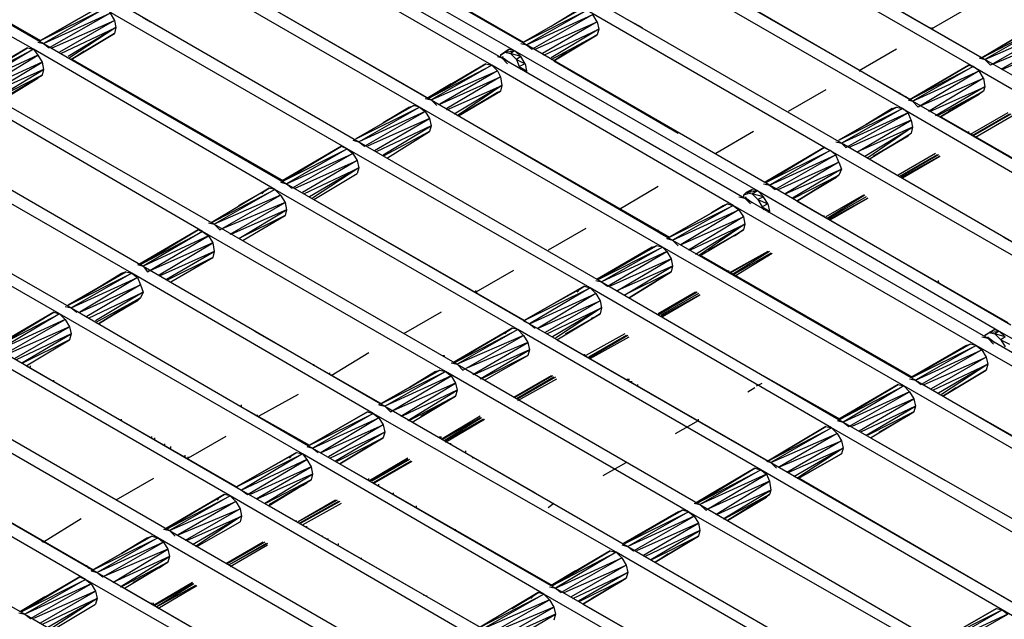
# Model space of a CAD drawing. Units: inches. Extents: x 7.5 to 17, y 2.23 to 9.58.
# Drawn here: x 11.89 to 12.57, y 5.79 to 6.21 of the extents above; entities that cross this region are included whole.
import ezdxf

# ---------------------------------------------------------------- set-up
doc = ezdxf.new("R2010")
doc.units = ezdxf.units.IN
doc.header["$MEASUREMENT"] = 0

msp = doc.modelspace()

# ---------------------------------------------------------------- linework, layer by layer
for p, q in [((14.943, 7.6), (12.522, 6.202)), ((11.741, 6.289), (11.908, 6.192)), ((12.242, 6.191), (12.074, 6.288)), ((11.901, 6.188), (11.733, 6.284)), ((12.066, 6.283), (12.234, 6.187)), ((11.76, 6.278), (11.906, 6.194)), ((12.218, 6.177), (12.05, 6.274)), ((12.058, 6.278), (12.225, 6.182)), ((12.094, 6.277), (12.24, 6.193)), ((12.384, 6.273), (12.551, 6.176)), ((12.559, 6.181), (12.392, 6.277)), ((12.411, 6.266), (12.557, 6.182)), ((12.168, 6.148), (12, 6.245)), ((12.008, 6.25), (12.176, 6.153)), ((12.509, 6.152), (12.342, 6.249)), ((12.027, 6.239), (12.174, 6.154)), ((12.334, 6.244), (12.502, 6.147)), ((12.361, 6.238), (12.508, 6.153)), ((11.958, 6.221), (12.126, 6.124)), ((12.46, 6.123), (12.292, 6.22)), ((11.906, 6.194), (11.946, 6.217)), ((11.946, 6.217), (11.906, 6.194)), ((11.906, 6.194), (11.95, 6.216)), ((11.95, 6.216), (11.908, 6.192)), ((11.908, 6.192), (11.954, 6.213)), ((11.954, 6.213), (11.912, 6.189)), ((12.118, 6.119), (11.95, 6.216)), ((11.954, 6.213), (11.957, 6.208)), ((12.28, 6.216), (12.24, 6.193)), ((12.28, 6.216), (12.24, 6.193)), ((12.24, 6.193), (12.284, 6.215)), ((12.284, 6.215), (12.242, 6.191)), ((12.242, 6.191), (12.288, 6.212)), ((12.288, 6.212), (12.246, 6.188)), ((12.259, 6.204), (12.277, 6.215)), ((12.259, 6.204), (12.277, 6.215)), ((12.284, 6.215), (12.452, 6.118)), ((12.291, 6.207), (12.288, 6.212)), ((11.914, 6.189), (11.957, 6.208)), ((11.957, 6.208), (11.919, 6.186)), ((11.957, 6.208), (11.958, 6.203)), ((11.977, 6.21), (11.982, 6.207)), ((12.248, 6.188), (12.291, 6.207)), ((12.291, 6.207), (12.253, 6.185)), ((12.291, 6.207), (12.292, 6.202)), ((12.311, 6.209), (12.322, 6.203)), ((12.557, 6.182), (12.597, 6.206)), ((12.597, 6.206), (12.557, 6.182)), ((12.557, 6.182), (12.601, 6.205)), ((12.601, 6.205), (12.559, 6.181)), ((11.92, 6.185), (11.958, 6.203)), ((11.958, 6.203), (11.925, 6.183)), ((11.958, 6.203), (11.926, 6.182)), ((11.927, 6.181), (11.957, 6.199)), ((11.957, 6.199), (11.927, 6.181)), ((11.957, 6.199), (11.927, 6.181)), ((11.927, 6.181), (11.957, 6.199)), ((11.958, 6.203), (11.957, 6.199)), ((12.254, 6.184), (12.292, 6.202)), ((12.292, 6.202), (12.259, 6.182)), ((12.259, 6.181), (12.291, 6.198)), ((12.291, 6.198), (12.261, 6.18)), ((12.261, 6.18), (12.291, 6.198)), ((12.261, 6.18), (12.291, 6.198)), ((12.261, 6.18), (12.291, 6.198)), ((12.292, 6.202), (12.291, 6.198)), ((12.522, 6.202), (12.522, 6.203)), ((12.522, 6.202), (12.522, 6.203)), ((12.523, 6.202), (12.523, 6.203)), ((12.523, 6.202), (12.523, 6.203)), ((12.559, 6.181), (12.605, 6.201)), ((12.605, 6.201), (12.563, 6.177)), ((11.904, 6.193), (11.908, 6.192)), ((11.908, 6.192), (11.912, 6.189)), ((11.908, 6.192), (12.076, 6.095)), ((12.238, 6.192), (12.242, 6.191)), ((12.41, 6.094), (12.242, 6.191)), ((12.242, 6.191), (12.246, 6.188)), ((12.565, 6.178), (12.608, 6.196)), ((12.608, 6.196), (12.57, 6.174)), ((12.571, 6.174), (12.609, 6.191)), ((11.897, 6.189), (11.856, 6.165)), ((11.856, 6.165), (11.897, 6.189)), ((11.857, 6.165), (11.897, 6.189)), ((11.897, 6.189), (11.857, 6.165)), ((11.857, 6.165), (11.901, 6.188)), ((11.901, 6.188), (11.859, 6.163)), ((11.904, 6.184), (11.859, 6.163)), ((11.865, 6.16), (11.904, 6.184)), ((11.897, 6.189), (11.901, 6.188)), ((12.068, 6.091), (11.901, 6.188)), ((11.901, 6.188), (11.904, 6.184)), ((11.904, 6.184), (11.907, 6.179)), ((11.927, 6.181), (11.936, 6.187)), ((11.927, 6.181), (11.936, 6.187)), ((12.23, 6.188), (12.224, 6.184)), ((12.23, 6.188), (12.224, 6.184)), ((12.224, 6.184), (12.227, 6.186)), ((12.224, 6.184), (12.227, 6.186)), ((12.224, 6.184), (12.224, 6.183)), ((12.227, 6.186), (12.23, 6.188)), ((12.23, 6.188), (12.227, 6.186)), ((12.227, 6.186), (12.234, 6.187)), ((12.227, 6.186), (12.231, 6.185)), ((12.23, 6.188), (12.234, 6.187)), ((12.234, 6.187), (12.231, 6.185)), ((12.231, 6.185), (12.235, 6.181)), ((12.238, 6.183), (12.231, 6.185)), ((12.234, 6.187), (12.402, 6.09)), ((12.238, 6.183), (12.234, 6.187)), ((12.27, 6.186), (12.261, 6.18)), ((12.27, 6.186), (12.261, 6.18)), ((12.498, 6.188), (12.472, 6.173)), ((11.907, 6.179), (11.865, 6.16)), ((11.87, 6.157), (11.907, 6.179)), ((11.907, 6.179), (11.908, 6.174)), ((11.928, 6.181), (12.074, 6.097)), ((12.214, 6.178), (12.173, 6.154)), ((12.214, 6.178), (12.173, 6.154)), ((12.174, 6.154), (12.214, 6.178)), ((12.214, 6.178), (12.174, 6.154)), ((12.174, 6.154), (12.218, 6.177)), ((12.218, 6.177), (12.176, 6.153)), ((12.214, 6.178), (12.218, 6.177)), ((12.385, 6.08), (12.218, 6.177)), ((12.218, 6.177), (12.222, 6.173)), ((12.222, 6.183), (12.225, 6.182)), ((12.222, 6.183), (12.226, 6.182)), ((12.223, 6.183), (12.226, 6.182)), ((12.226, 6.183), (12.225, 6.182)), ((12.225, 6.182), (12.229, 6.178)), ((12.225, 6.182), (12.393, 6.085)), ((12.226, 6.182), (12.225, 6.182)), ((12.225, 6.182), (12.23, 6.179)), ((12.226, 6.182), (12.23, 6.179)), ((12.238, 6.183), (12.235, 6.181)), ((12.235, 6.181), (12.237, 6.176)), ((12.235, 6.181), (12.241, 6.178)), ((12.241, 6.178), (12.237, 6.176)), ((12.241, 6.178), (12.238, 6.183)), ((12.241, 6.178), (12.242, 6.173)), ((12.261, 6.18), (12.347, 6.13)), ((12.507, 6.153), (12.548, 6.177)), ((12.548, 6.177), (12.507, 6.153)), ((12.548, 6.177), (12.507, 6.153)), ((12.548, 6.177), (12.507, 6.153)), ((12.548, 6.177), (12.551, 6.176)), ((12.555, 6.182), (12.559, 6.181)), ((12.727, 6.084), (12.559, 6.181)), ((12.559, 6.181), (12.563, 6.177)), ((11.908, 6.174), (11.87, 6.157)), ((11.875, 6.154), (11.908, 6.174)), ((11.907, 6.17), (11.875, 6.154)), ((11.878, 6.153), (11.907, 6.17)), ((11.878, 6.153), (11.907, 6.17)), ((11.907, 6.17), (11.878, 6.152)), ((11.907, 6.17), (11.878, 6.152)), ((11.907, 6.17), (11.904, 6.168)), ((11.907, 6.17), (11.904, 6.168)), ((11.908, 6.174), (11.907, 6.17)), ((12.176, 6.153), (12.222, 6.173)), ((12.222, 6.173), (12.182, 6.15)), ((12.222, 6.173), (12.224, 6.169)), ((12.237, 6.176), (12.238, 6.174)), ((12.237, 6.176), (12.242, 6.173)), ((12.242, 6.173), (12.242, 6.172)), ((12.242, 6.173), (12.242, 6.172)), ((12.472, 6.173), (12.473, 6.173)), ((12.473, 6.173), (12.473, 6.174)), ((12.473, 6.173), (12.473, 6.174)), ((12.507, 6.153), (12.551, 6.176)), ((12.551, 6.176), (12.509, 6.152)), ((12.509, 6.152), (12.555, 6.173)), ((12.555, 6.173), (12.513, 6.148)), ((12.551, 6.176), (12.719, 6.079)), ((12.555, 6.173), (12.551, 6.176)), ((12.558, 6.168), (12.555, 6.173)), ((11.878, 6.152), (11.904, 6.168)), ((11.878, 6.152), (11.904, 6.168)), ((11.904, 6.168), (11.901, 6.166)), ((12.173, 6.154), (12.19, 6.164)), ((12.19, 6.164), (12.173, 6.154)), ((12.182, 6.15), (12.224, 6.169)), ((12.224, 6.169), (12.187, 6.147)), ((12.224, 6.169), (12.225, 6.163)), ((12.515, 6.149), (12.558, 6.168)), ((12.558, 6.168), (12.52, 6.145)), ((12.558, 6.168), (12.559, 6.162)), ((12.018, 6.062), (11.851, 6.159)), ((11.859, 6.163), (12.026, 6.067)), ((12.187, 6.146), (12.225, 6.163)), ((12.225, 6.163), (12.192, 6.143)), ((12.225, 6.163), (12.194, 6.142)), ((12.195, 6.142), (12.224, 6.159)), ((12.195, 6.142), (12.224, 6.159)), ((12.195, 6.142), (12.224, 6.159)), ((12.195, 6.142), (12.224, 6.159)), ((12.222, 6.158), (12.195, 6.142)), ((12.222, 6.158), (12.195, 6.142)), ((12.217, 6.155), (12.222, 6.158)), ((12.224, 6.159), (12.222, 6.158)), ((12.224, 6.159), (12.222, 6.158)), ((12.225, 6.163), (12.224, 6.159)), ((12.449, 6.16), (12.423, 6.145)), ((12.5, 6.157), (12.5, 6.158)), ((12.5, 6.158), (12.5, 6.157)), ((12.5, 6.157), (12.5, 6.158)), ((12.507, 6.153), (12.524, 6.163)), ((12.524, 6.163), (12.507, 6.153)), ((12.521, 6.145), (12.559, 6.162)), ((12.559, 6.162), (12.525, 6.142)), ((12.526, 6.142), (12.558, 6.159)), ((12.558, 6.159), (12.528, 6.141)), ((12.558, 6.159), (12.528, 6.141)), ((12.528, 6.141), (12.555, 6.157)), ((12.528, 6.141), (12.555, 6.157)), ((12.534, 6.145), (12.555, 6.157)), ((12.555, 6.157), (12.534, 6.145)), ((12.555, 6.157), (12.552, 6.155)), ((12.558, 6.159), (12.555, 6.157)), ((12.558, 6.159), (12.555, 6.157)), ((12.559, 6.162), (12.558, 6.159)), ((12.172, 6.154), (12.176, 6.153)), ((12.176, 6.153), (12.18, 6.149)), ((12.176, 6.153), (12.343, 6.056)), ((12.504, 6.155), (12.505, 6.155)), ((12.506, 6.153), (12.509, 6.152)), ((12.677, 6.055), (12.509, 6.152)), ((12.509, 6.152), (12.513, 6.148)), ((12.164, 6.149), (12.124, 6.126)), ((12.164, 6.149), (12.124, 6.126)), ((12.124, 6.126), (12.168, 6.148)), ((12.126, 6.124), (12.168, 6.148)), ((12.172, 6.145), (12.126, 6.124)), ((12.13, 6.121), (12.172, 6.145)), ((12.143, 6.137), (12.161, 6.148)), ((12.161, 6.148), (12.143, 6.137)), ((12.159, 6.146), (12.161, 6.148)), ((12.161, 6.148), (12.164, 6.149)), ((12.161, 6.148), (12.164, 6.149)), ((12.161, 6.147), (12.161, 6.148)), ((12.168, 6.148), (12.164, 6.149)), ((12.336, 6.051), (12.168, 6.148)), ((12.168, 6.148), (12.172, 6.145)), ((12.172, 6.145), (12.175, 6.14)), ((12.458, 6.125), (12.498, 6.148)), ((12.498, 6.148), (12.458, 6.125)), ((12.458, 6.125), (12.502, 6.147)), ((12.502, 6.147), (12.46, 6.123)), ((12.506, 6.144), (12.46, 6.123)), ((12.463, 6.12), (12.506, 6.144)), ((12.477, 6.136), (12.495, 6.147)), ((12.495, 6.147), (12.477, 6.136)), ((12.493, 6.145), (12.495, 6.147)), ((12.495, 6.147), (12.498, 6.148)), ((12.495, 6.147), (12.498, 6.148)), ((12.495, 6.146), (12.495, 6.147)), ((12.498, 6.148), (12.502, 6.147)), ((12.502, 6.147), (12.669, 6.05)), ((12.506, 6.144), (12.502, 6.147)), ((12.508, 6.139), (12.506, 6.144)), ((12.575, 6.144), (12.549, 6.129)), ((12.575, 6.144), (12.549, 6.129)), ((12.576, 6.143), (12.55, 6.128)), ((12.577, 6.143), (12.551, 6.128)), ((12.175, 6.14), (12.132, 6.121)), ((12.137, 6.118), (12.175, 6.14)), ((12.175, 6.14), (12.176, 6.135)), ((12.195, 6.142), (12.341, 6.058)), ((12.508, 6.139), (12.465, 6.12)), ((12.471, 6.117), (12.508, 6.139)), ((12.508, 6.139), (12.509, 6.134)), ((12.529, 6.141), (12.675, 6.057)), ((12.552, 6.127), (12.578, 6.142)), ((11.969, 6.033), (11.801, 6.13)), ((11.809, 6.135), (11.977, 6.038)), ((12.176, 6.135), (12.138, 6.117)), ((12.143, 6.115), (12.176, 6.135)), ((12.175, 6.131), (12.143, 6.114)), ((12.146, 6.113), (12.175, 6.131)), ((12.146, 6.113), (12.175, 6.131)), ((12.176, 6.135), (12.175, 6.131)), ((12.399, 6.131), (12.373, 6.116)), ((12.509, 6.134), (12.471, 6.117)), ((12.476, 6.114), (12.509, 6.134)), ((12.509, 6.134), (12.478, 6.113)), ((12.479, 6.112), (12.508, 6.13)), ((12.479, 6.112), (12.508, 6.13)), ((12.508, 6.13), (12.506, 6.128)), ((12.508, 6.13), (12.506, 6.128)), ((12.509, 6.134), (12.508, 6.13)), ((12.548, 6.13), (12.548, 6.131)), ((12.548, 6.13), (12.548, 6.131)), ((12.122, 6.125), (12.126, 6.124)), ((12.126, 6.124), (12.13, 6.121)), ((12.126, 6.124), (12.294, 6.027)), ((12.456, 6.124), (12.46, 6.123)), ((12.627, 6.026), (12.46, 6.123)), ((12.46, 6.123), (12.463, 6.12)), ((12.482, 6.114), (12.506, 6.128)), ((12.506, 6.128), (12.482, 6.114)), ((12.506, 6.128), (12.502, 6.126)), ((12.114, 6.121), (12.073, 6.097)), ((12.114, 6.121), (12.073, 6.097)), ((12.074, 6.097), (12.114, 6.121)), ((12.114, 6.121), (12.074, 6.097)), ((12.074, 6.097), (12.118, 6.119)), ((12.118, 6.119), (12.076, 6.095)), ((12.076, 6.095), (12.122, 6.116)), ((12.122, 6.116), (12.08, 6.092)), ((12.114, 6.121), (12.118, 6.119)), ((12.286, 6.023), (12.118, 6.119)), ((12.118, 6.119), (12.122, 6.116)), ((12.122, 6.116), (12.125, 6.111)), ((12.448, 6.12), (12.407, 6.096)), ((12.448, 6.12), (12.407, 6.096)), ((12.408, 6.096), (12.448, 6.12)), ((12.448, 6.12), (12.408, 6.096)), ((12.408, 6.096), (12.452, 6.118)), ((12.452, 6.118), (12.41, 6.094)), ((12.448, 6.12), (12.452, 6.118)), ((12.452, 6.118), (12.619, 6.022)), ((12.456, 6.115), (12.452, 6.118)), ((12.525, 6.116), (12.499, 6.101)), ((12.082, 6.092), (12.125, 6.111)), ((12.125, 6.111), (12.087, 6.089)), ((12.125, 6.111), (12.126, 6.106)), ((12.41, 6.094), (12.456, 6.115)), ((12.456, 6.115), (12.414, 6.091)), ((12.416, 6.091), (12.458, 6.11)), ((12.458, 6.11), (12.421, 6.088)), ((12.458, 6.11), (12.456, 6.115)), ((12.458, 6.11), (12.46, 6.105)), ((12.526, 6.115), (12.5, 6.1)), ((12.527, 6.115), (12.501, 6.1)), ((12.528, 6.114), (12.501, 6.099)), ((12.502, 6.099), (12.528, 6.114)), ((11.759, 6.106), (11.927, 6.009)), ((12.073, 6.097), (12.09, 6.107)), ((12.09, 6.107), (12.073, 6.097)), ((12.088, 6.088), (12.126, 6.106)), ((12.126, 6.106), (12.092, 6.086)), ((12.126, 6.106), (12.094, 6.085)), ((12.095, 6.084), (12.125, 6.102)), ((12.095, 6.084), (12.125, 6.102)), ((12.126, 6.106), (12.125, 6.102)), ((12.407, 6.096), (12.424, 6.106)), ((12.424, 6.106), (12.407, 6.096)), ((12.421, 6.088), (12.46, 6.105)), ((12.46, 6.105), (12.426, 6.085)), ((12.46, 6.105), (12.458, 6.101)), ((11.919, 6.005), (11.751, 6.101)), ((12.072, 6.096), (12.076, 6.095)), ((12.076, 6.095), (12.08, 6.092)), ((12.076, 6.095), (12.244, 5.998)), ((12.406, 6.095), (12.41, 6.094)), ((12.427, 6.085), (12.458, 6.101)), ((12.458, 6.101), (12.429, 6.083)), ((12.429, 6.083), (12.458, 6.101)), ((12.429, 6.083), (12.458, 6.101)), ((12.429, 6.083), (12.458, 6.101)), ((12.456, 6.099), (12.429, 6.083)), ((12.456, 6.099), (12.429, 6.083)), ((12.451, 6.097), (12.456, 6.099)), ((12.458, 6.101), (12.456, 6.099)), ((12.458, 6.101), (12.456, 6.099)), ((12.064, 6.092), (12.024, 6.068)), ((12.064, 6.092), (12.024, 6.068)), ((12.024, 6.068), (12.068, 6.091)), ((12.068, 6.091), (12.026, 6.067)), ((12.043, 6.08), (12.061, 6.09)), ((12.061, 6.09), (12.043, 6.08)), ((12.059, 6.088), (12.061, 6.09)), ((12.061, 6.09), (12.064, 6.092)), ((12.061, 6.09), (12.064, 6.092)), ((12.068, 6.091), (12.064, 6.092)), ((12.236, 5.994), (12.068, 6.091)), ((12.068, 6.091), (12.072, 6.087)), ((12.333, 6.093), (12.306, 6.077)), ((12.392, 6.087), (12.394, 6.089)), ((12.392, 6.087), (12.394, 6.089)), ((12.394, 6.089), (12.398, 6.091)), ((12.398, 6.091), (12.394, 6.089)), ((12.394, 6.089), (12.402, 6.09)), ((12.394, 6.089), (12.398, 6.088)), ((12.395, 6.089), (12.398, 6.091)), ((12.398, 6.091), (12.395, 6.089)), ((12.398, 6.091), (12.402, 6.09)), ((12.402, 6.09), (12.398, 6.088)), ((12.402, 6.09), (12.569, 5.993)), ((12.406, 6.086), (12.402, 6.09)), ((12.577, 5.997), (12.41, 6.094)), ((12.41, 6.094), (12.414, 6.091)), ((12.072, 6.087), (12.026, 6.067)), ((12.03, 6.063), (12.072, 6.087)), ((12.075, 6.082), (12.032, 6.064)), ((12.037, 6.06), (12.075, 6.082)), ((12.072, 6.087), (12.075, 6.082)), ((12.075, 6.082), (12.076, 6.077)), ((12.095, 6.084), (12.241, 6)), ((12.389, 6.086), (12.393, 6.085)), ((12.389, 6.086), (12.394, 6.085)), ((12.391, 6.086), (12.394, 6.085)), ((12.395, 6.088), (12.392, 6.087)), ((12.395, 6.088), (12.392, 6.087)), ((12.392, 6.087), (12.392, 6.086)), ((12.394, 6.086), (12.393, 6.085)), ((12.393, 6.085), (12.397, 6.081)), ((12.393, 6.085), (12.561, 5.988)), ((12.394, 6.085), (12.393, 6.085)), ((12.393, 6.085), (12.398, 6.082)), ((12.394, 6.085), (12.398, 6.082)), ((12.398, 6.088), (12.402, 6.084)), ((12.406, 6.086), (12.398, 6.088)), ((12.406, 6.086), (12.402, 6.084)), ((12.402, 6.084), (12.405, 6.079)), ((12.402, 6.084), (12.409, 6.081)), ((12.409, 6.081), (12.406, 6.086)), ((12.429, 6.083), (12.575, 5.999)), ((12.475, 6.087), (12.449, 6.072)), ((12.476, 6.087), (12.45, 6.071)), ((12.477, 6.086), (12.451, 6.071)), ((12.478, 6.085), (12.451, 6.07)), ((12.452, 6.07), (12.478, 6.085)), ((12.076, 6.077), (12.038, 6.06)), ((12.043, 6.057), (12.076, 6.077)), ((12.076, 6.077), (12.075, 6.073)), ((12.306, 6.077), (12.307, 6.078)), ((12.307, 6.077), (12.307, 6.078)), ((12.307, 6.077), (12.307, 6.078)), ((12.339, 6.057), (12.381, 6.081)), ((12.381, 6.081), (12.339, 6.057)), ((12.339, 6.057), (12.385, 6.08)), ((12.385, 6.08), (12.343, 6.056)), ((12.343, 6.056), (12.389, 6.077)), ((12.389, 6.077), (12.349, 6.053)), ((12.37, 6.075), (12.378, 6.08)), ((12.37, 6.075), (12.378, 6.08)), ((12.378, 6.08), (12.376, 6.078)), ((12.378, 6.08), (12.381, 6.081)), ((12.378, 6.08), (12.381, 6.081)), ((12.378, 6.08), (12.378, 6.079)), ((12.381, 6.081), (12.385, 6.08)), ((12.553, 5.983), (12.385, 6.08)), ((12.385, 6.08), (12.389, 6.077)), ((12.389, 6.077), (12.392, 6.072)), ((12.409, 6.081), (12.405, 6.079)), ((12.405, 6.079), (12.406, 6.077)), ((12.405, 6.079), (12.41, 6.076)), ((12.409, 6.081), (12.41, 6.076)), ((12.41, 6.076), (12.409, 6.075)), ((12.41, 6.076), (12.41, 6.075)), ((12.022, 6.068), (12.026, 6.067)), ((12.075, 6.073), (12.043, 6.057)), ((12.046, 6.056), (12.075, 6.073)), ((12.046, 6.056), (12.075, 6.073)), ((12.349, 6.053), (12.392, 6.072)), ((12.392, 6.072), (12.354, 6.049)), ((12.392, 6.072), (12.393, 6.067)), ((12.448, 6.072), (12.448, 6.073)), ((12.448, 6.072), (12.448, 6.073)), ((12.015, 6.063), (11.974, 6.039)), ((11.974, 6.039), (12.015, 6.063)), ((11.975, 6.039), (12.015, 6.063)), ((12.015, 6.063), (11.975, 6.039)), ((11.975, 6.039), (12.018, 6.062)), ((12.018, 6.062), (11.977, 6.038)), ((12.015, 6.063), (12.018, 6.062)), ((12.186, 5.965), (12.018, 6.062)), ((12.018, 6.062), (12.022, 6.059)), ((12.026, 6.067), (12.03, 6.063)), ((12.026, 6.067), (12.194, 5.97)), ((12.283, 6.064), (12.257, 6.049)), ((12.333, 6.062), (12.333, 6.063)), ((12.334, 6.061), (12.334, 6.062)), ((12.335, 6.06), (12.335, 6.061)), ((12.355, 6.049), (12.393, 6.067)), ((12.393, 6.067), (12.359, 6.046)), ((12.393, 6.067), (12.361, 6.045)), ((12.362, 6.045), (12.392, 6.063)), ((12.362, 6.045), (12.392, 6.063)), ((12.389, 6.061), (12.368, 6.049)), ((12.368, 6.049), (12.389, 6.061)), ((12.386, 6.059), (12.389, 6.061)), ((12.392, 6.063), (12.389, 6.061)), ((12.392, 6.063), (12.389, 6.061)), ((12.393, 6.067), (12.392, 6.063)), ((12.022, 6.059), (11.977, 6.038)), ((11.98, 6.034), (12.022, 6.059)), ((12.022, 6.059), (12.025, 6.054)), ((12.337, 6.06), (12.336, 6.06)), ((12.337, 6.059), (12.337, 6.06)), ((12.339, 6.057), (12.343, 6.056)), ((12.343, 6.056), (12.347, 6.052)), ((12.343, 6.056), (12.511, 5.959)), ((12.572, 6.058), (12.625, 6.028)), ((11.974, 6.039), (11.991, 6.049)), ((11.991, 6.049), (11.974, 6.039)), ((12.025, 6.054), (11.982, 6.035)), ((11.988, 6.032), (12.025, 6.054)), ((12.026, 6.048), (11.988, 6.031)), ((11.993, 6.029), (12.026, 6.048)), ((12.025, 6.054), (12.026, 6.048)), ((12.026, 6.048), (12.025, 6.044)), ((12.332, 6.052), (12.291, 6.029)), ((12.291, 6.029), (12.332, 6.052)), ((12.291, 6.029), (12.329, 6.051)), ((12.329, 6.051), (12.291, 6.029)), ((12.332, 6.052), (12.292, 6.029)), ((12.332, 6.052), (12.292, 6.029)), ((12.292, 6.029), (12.336, 6.051)), ((12.336, 6.051), (12.294, 6.027)), ((12.339, 6.048), (12.294, 6.027)), ((12.298, 6.024), (12.339, 6.048)), ((12.327, 6.049), (12.329, 6.051)), ((12.329, 6.051), (12.332, 6.052)), ((12.329, 6.051), (12.332, 6.052)), ((12.329, 6.05), (12.329, 6.051)), ((12.336, 6.051), (12.332, 6.052)), ((12.503, 5.955), (12.336, 6.051)), ((12.336, 6.051), (12.339, 6.048)), ((12.339, 6.048), (12.342, 6.043)), ((12.409, 6.048), (12.382, 6.033)), ((12.409, 6.048), (12.383, 6.033)), ((12.41, 6.048), (12.384, 6.032)), ((12.025, 6.044), (11.993, 6.028)), ((11.996, 6.027), (12.025, 6.044)), ((11.996, 6.027), (12.025, 6.044)), ((12.342, 6.043), (12.3, 6.024)), ((12.305, 6.021), (12.342, 6.043)), ((12.342, 6.043), (12.343, 6.038)), ((12.363, 6.045), (12.509, 5.961)), ((12.411, 6.047), (12.385, 6.032)), ((12.386, 6.031), (12.412, 6.047)), ((11.925, 6.011), (11.965, 6.034)), ((11.965, 6.034), (11.925, 6.011)), ((11.962, 6.033), (11.965, 6.034)), ((11.962, 6.033), (11.965, 6.034)), ((11.965, 6.034), (11.969, 6.033)), ((11.973, 6.039), (11.977, 6.038)), ((11.977, 6.038), (11.98, 6.034)), ((11.977, 6.038), (12.144, 5.941)), ((12.233, 6.035), (12.207, 6.02)), ((12.343, 6.038), (12.305, 6.021)), ((12.31, 6.018), (12.343, 6.038)), ((12.342, 6.034), (12.31, 6.018)), ((12.313, 6.016), (12.342, 6.034)), ((12.342, 6.034), (12.313, 6.016)), ((12.342, 6.034), (12.313, 6.016)), ((12.342, 6.034), (12.313, 6.016)), ((12.343, 6.038), (12.342, 6.034)), ((12.382, 6.034), (12.381, 6.034)), ((12.382, 6.034), (12.382, 6.035)), ((11.925, 6.011), (11.969, 6.033)), ((11.969, 6.033), (11.927, 6.009)), ((11.927, 6.009), (11.973, 6.03)), ((11.973, 6.03), (11.933, 6.006)), ((11.944, 6.022), (11.962, 6.033)), ((11.944, 6.022), (11.962, 6.033)), ((11.962, 6.033), (11.96, 6.031)), ((11.962, 6.033), (11.962, 6.032)), ((12.136, 5.936), (11.969, 6.033)), ((11.969, 6.033), (11.973, 6.03)), ((11.973, 6.03), (11.975, 6.025)), ((12.29, 6.028), (12.294, 6.027)), ((12.294, 6.027), (12.298, 6.024)), ((12.294, 6.027), (12.461, 5.93)), ((12.313, 6.016), (12.331, 6.027)), ((12.313, 6.016), (12.331, 6.027)), ((12.526, 6.027), (12.527, 6.027)), ((12.527, 6.027), (12.527, 6.028)), ((12.527, 6.026), (12.527, 6.027)), ((12.527, 6.026), (12.527, 6.027)), ((12.527, 6.026), (12.527, 6.027)), ((12.527, 6.027), (12.527, 6.026)), ((12.527, 6.026), (12.527, 6.027)), ((11.933, 6.006), (11.975, 6.025)), ((11.975, 6.025), (11.938, 6.003)), ((11.975, 6.025), (11.977, 6.02)), ((12.207, 6.02), (12.207, 6.021)), ((12.207, 6.02), (12.207, 6.021)), ((12.24, 6), (12.282, 6.024)), ((12.282, 6.024), (12.24, 6)), ((12.24, 6), (12.286, 6.023)), ((12.286, 6.023), (12.244, 5.998)), ((12.261, 6.012), (12.279, 6.022)), ((12.261, 6.012), (12.279, 6.022)), ((12.279, 6.022), (12.277, 6.02)), ((12.279, 6.022), (12.282, 6.024)), ((12.279, 6.022), (12.282, 6.024)), ((12.282, 6.024), (12.286, 6.023)), ((12.453, 5.926), (12.286, 6.023)), ((12.286, 6.023), (12.29, 6.019)), ((11.939, 6.002), (11.977, 6.02)), ((11.977, 6.02), (11.944, 6)), ((11.944, 5.999), (11.975, 6.016)), ((11.975, 6.016), (11.946, 5.998)), ((11.946, 5.998), (11.975, 6.016)), ((11.946, 5.998), (11.975, 6.016)), ((11.946, 5.998), (11.975, 6.016)), ((11.973, 6.014), (11.946, 5.998)), ((11.973, 6.014), (11.946, 5.998)), ((11.969, 6.012), (11.973, 6.014)), ((11.975, 6.016), (11.973, 6.014)), ((11.975, 6.016), (11.973, 6.014)), ((11.977, 6.02), (11.975, 6.016)), ((12.207, 6.019), (12.208, 6.02)), ((12.207, 6.02), (12.208, 6.02)), ((12.244, 5.998), (12.29, 6.019)), ((12.29, 6.019), (12.25, 5.995)), ((12.25, 5.995), (12.293, 6.014)), ((12.293, 6.014), (12.255, 5.992)), ((12.29, 6.019), (12.293, 6.014)), ((12.293, 6.014), (12.294, 6.009)), ((12.359, 6.02), (12.333, 6.005)), ((12.36, 6.02), (12.333, 6.004)), ((12.361, 6.019), (12.335, 6.004)), ((12.362, 6.018), (12.335, 6.003)), ((12.336, 6.003), (12.362, 6.018)), ((11.923, 6.01), (11.927, 6.009)), ((11.927, 6.009), (11.931, 6.006)), ((11.927, 6.009), (12.094, 5.912)), ((12.256, 5.991), (12.294, 6.009)), ((12.294, 6.009), (12.26, 5.989)), ((12.294, 6.009), (12.262, 5.988)), ((12.294, 6.009), (12.293, 6.005)), ((11.915, 6.006), (11.874, 5.982)), ((11.874, 5.982), (11.915, 6.006)), ((11.875, 5.982), (11.915, 6.006)), ((11.915, 6.006), (11.875, 5.982)), ((11.875, 5.982), (11.919, 6.005)), ((11.919, 6.005), (11.877, 5.98)), ((11.923, 6.001), (11.877, 5.98)), ((11.881, 5.977), (11.923, 6.001)), ((11.915, 6.006), (11.919, 6.005)), ((12.087, 5.908), (11.919, 6.005)), ((11.919, 6.005), (11.923, 6.001)), ((11.923, 6.001), (11.926, 5.996)), ((12.183, 6.006), (12.157, 5.991)), ((12.24, 6), (12.244, 5.998)), ((12.263, 5.987), (12.293, 6.005)), ((12.263, 5.987), (12.293, 6.005)), ((12.29, 6.003), (12.269, 5.991)), ((12.269, 5.991), (12.29, 6.003)), ((12.287, 6.002), (12.29, 6.003)), ((12.293, 6.005), (12.29, 6.003)), ((12.293, 6.005), (12.29, 6.003)), ((11.926, 5.996), (11.883, 5.977)), ((11.888, 5.974), (11.926, 5.996)), ((11.926, 5.996), (11.927, 5.991)), ((12.054, 5.993), (12.141, 5.943)), ((12.232, 5.995), (12.191, 5.971)), ((12.191, 5.971), (12.232, 5.995)), ((12.191, 5.971), (12.229, 5.993)), ((12.229, 5.993), (12.191, 5.971)), ((12.232, 5.995), (12.192, 5.971)), ((12.232, 5.995), (12.192, 5.971)), ((12.192, 5.971), (12.236, 5.994)), ((12.236, 5.994), (12.194, 5.97)), ((12.227, 5.991), (12.229, 5.993)), ((12.229, 5.993), (12.232, 5.995)), ((12.229, 5.993), (12.232, 5.995)), ((12.236, 5.994), (12.232, 5.995)), ((12.404, 5.897), (12.236, 5.994)), ((12.236, 5.994), (12.24, 5.99)), ((12.244, 5.998), (12.248, 5.995)), ((12.244, 5.998), (12.411, 5.902)), ((12.566, 5.994), (12.559, 5.99)), ((12.566, 5.994), (12.559, 5.99)), ((12.562, 5.992), (12.566, 5.994)), ((12.566, 5.994), (12.562, 5.992)), ((12.562, 5.992), (12.569, 5.993)), ((12.566, 5.994), (12.569, 5.993)), ((12.569, 5.993), (12.566, 5.991)), ((12.569, 5.993), (12.737, 5.896)), ((12.573, 5.989), (12.569, 5.993)), ((11.927, 5.991), (11.889, 5.973)), ((11.893, 5.971), (11.927, 5.991)), ((11.926, 5.987), (11.894, 5.971)), ((11.896, 5.969), (11.926, 5.987)), ((11.896, 5.969), (11.926, 5.987)), ((11.927, 5.991), (11.926, 5.987)), ((12.24, 5.99), (12.194, 5.97)), ((12.198, 5.966), (12.24, 5.99)), ((12.24, 5.99), (12.243, 5.985)), ((12.263, 5.987), (12.409, 5.903)), ((12.31, 5.991), (12.283, 5.976)), ((12.31, 5.991), (12.283, 5.976)), ((12.311, 5.99), (12.285, 5.975)), ((12.312, 5.99), (12.285, 5.974)), ((12.286, 5.974), (12.313, 5.989)), ((12.46, 5.988), (12.46, 5.989)), ((12.461, 5.989), (12.46, 5.988)), ((12.461, 5.988), (12.461, 5.989)), ((12.461, 5.988), (12.461, 5.989)), ((12.461, 5.988), (12.461, 5.989)), ((12.461, 5.988), (12.461, 5.989)), ((12.461, 5.988), (12.461, 5.989)), ((12.557, 5.989), (12.561, 5.988)), ((12.557, 5.989), (12.562, 5.988)), ((12.559, 5.99), (12.562, 5.992)), ((12.559, 5.99), (12.562, 5.992)), ((12.559, 5.99), (12.559, 5.989)), ((12.559, 5.989), (12.562, 5.988)), ((12.561, 5.989), (12.561, 5.988)), ((12.561, 5.988), (12.565, 5.984)), ((12.561, 5.988), (12.729, 5.891)), ((12.562, 5.988), (12.561, 5.988)), ((12.561, 5.988), (12.566, 5.985)), ((12.562, 5.992), (12.566, 5.991)), ((12.562, 5.988), (12.566, 5.985)), ((12.566, 5.991), (12.57, 5.987)), ((12.573, 5.989), (12.566, 5.991)), ((12.573, 5.989), (12.57, 5.987)), ((12.57, 5.987), (12.573, 5.982)), ((12.57, 5.987), (12.576, 5.984)), ((11.877, 5.98), (12.045, 5.883)), ((12.243, 5.985), (12.2, 5.967)), ((12.205, 5.963), (12.243, 5.985)), ((12.244, 5.98), (12.206, 5.963)), ((12.21, 5.96), (12.244, 5.98)), ((12.243, 5.985), (12.244, 5.98)), ((12.244, 5.98), (12.243, 5.976)), ((12.549, 5.984), (12.508, 5.961)), ((12.549, 5.984), (12.508, 5.961)), ((12.508, 5.961), (12.546, 5.983)), ((12.508, 5.961), (12.546, 5.983)), ((12.549, 5.984), (12.509, 5.961)), ((12.549, 5.984), (12.509, 5.961)), ((12.509, 5.961), (12.553, 5.983)), ((12.553, 5.983), (12.511, 5.959)), ((12.511, 5.959), (12.557, 5.98)), ((12.557, 5.98), (12.515, 5.956)), ((12.546, 5.983), (12.544, 5.981)), ((12.546, 5.983), (12.549, 5.984)), ((12.546, 5.983), (12.549, 5.984)), ((12.546, 5.983), (12.546, 5.982)), ((12.553, 5.983), (12.549, 5.984)), ((12.721, 5.887), (12.553, 5.983)), ((12.553, 5.983), (12.557, 5.98)), ((12.557, 5.98), (12.56, 5.975)), ((12.037, 5.879), (11.869, 5.976)), ((12.133, 5.978), (12.107, 5.962)), ((12.184, 5.976), (12.185, 5.976)), ((12.185, 5.976), (12.185, 5.975)), ((12.243, 5.976), (12.211, 5.96)), ((12.213, 5.959), (12.243, 5.976)), ((12.213, 5.959), (12.243, 5.976)), ((12.282, 5.977), (12.282, 5.976)), ((12.283, 5.976), (12.282, 5.976)), ((12.517, 5.956), (12.56, 5.975)), ((12.56, 5.975), (12.522, 5.953)), ((12.56, 5.975), (12.561, 5.97)), ((11.896, 5.969), (12.042, 5.885)), ((11.899, 5.968), (11.899, 5.969)), ((12.095, 5.969), (12.095, 5.97)), ((12.14, 5.942), (12.182, 5.966)), ((12.182, 5.966), (12.14, 5.942)), ((12.179, 5.965), (12.182, 5.966)), ((12.179, 5.965), (12.182, 5.966)), ((12.182, 5.966), (12.186, 5.965)), ((12.19, 5.971), (12.194, 5.97)), ((12.194, 5.97), (12.198, 5.966)), ((12.194, 5.97), (12.362, 5.873)), ((12.523, 5.952), (12.561, 5.97)), ((12.561, 5.97), (12.527, 5.95)), ((12.561, 5.97), (12.529, 5.949)), ((12.53, 5.948), (12.56, 5.966)), ((12.56, 5.966), (12.53, 5.948)), ((12.56, 5.966), (12.53, 5.948)), ((12.53, 5.948), (12.56, 5.966)), ((12.561, 5.97), (12.56, 5.966)), ((11.915, 5.958), (11.915, 5.959)), ((11.915, 5.958), (11.915, 5.959)), ((12.106, 5.963), (12.106, 5.964)), ((12.107, 5.962), (12.107, 5.963)), ((12.107, 5.962), (12.107, 5.963)), ((12.107, 5.962), (12.107, 5.963)), ((12.108, 5.962), (12.108, 5.963)), ((12.108, 5.962), (12.108, 5.963)), ((12.14, 5.942), (12.186, 5.965)), ((12.144, 5.941), (12.186, 5.965)), ((12.19, 5.962), (12.144, 5.941)), ((12.148, 5.937), (12.19, 5.962)), ((12.161, 5.954), (12.179, 5.965)), ((12.179, 5.965), (12.161, 5.954)), ((12.177, 5.963), (12.179, 5.965)), ((12.179, 5.964), (12.179, 5.965)), ((12.354, 5.868), (12.186, 5.965)), ((12.186, 5.965), (12.19, 5.962)), ((12.19, 5.962), (12.193, 5.957)), ((12.259, 5.962), (12.233, 5.947)), ((12.26, 5.962), (12.234, 5.947)), ((12.261, 5.961), (12.235, 5.946)), ((12.262, 5.961), (12.236, 5.946)), ((12.236, 5.945), (12.263, 5.96)), ((12.312, 5.959), (12.312, 5.96)), ((12.313, 5.959), (12.313, 5.96)), ((12.406, 5.962), (12.459, 5.932)), ((12.507, 5.96), (12.511, 5.959)), ((12.511, 5.959), (12.515, 5.956)), ((12.511, 5.959), (12.679, 5.862)), ((11.827, 5.952), (11.995, 5.855)), ((12.193, 5.957), (12.15, 5.938)), ((12.155, 5.934), (12.193, 5.957)), ((12.194, 5.952), (12.156, 5.934)), ((12.16, 5.931), (12.194, 5.952)), ((12.193, 5.957), (12.194, 5.952)), ((12.194, 5.952), (12.193, 5.948)), ((12.314, 5.958), (12.315, 5.958)), ((12.319, 5.955), (12.319, 5.956)), ((12.395, 5.951), (12.4, 5.954)), ((12.401, 5.955), (12.405, 5.957)), ((12.499, 5.956), (12.458, 5.932)), ((12.458, 5.932), (12.499, 5.956)), ((12.459, 5.932), (12.499, 5.956)), ((12.499, 5.956), (12.459, 5.932)), ((12.459, 5.932), (12.503, 5.955)), ((12.503, 5.955), (12.461, 5.93)), ((12.499, 5.956), (12.503, 5.955)), ((12.671, 5.858), (12.503, 5.955)), ((12.503, 5.955), (12.507, 5.951)), ((12.53, 5.948), (12.539, 5.954)), ((12.53, 5.948), (12.539, 5.954)), ((11.987, 5.85), (11.819, 5.947)), ((11.932, 5.948), (11.932, 5.949)), ((12.084, 5.949), (12.057, 5.934)), ((12.193, 5.948), (12.161, 5.931)), ((12.163, 5.93), (12.193, 5.948)), ((12.163, 5.93), (12.193, 5.948)), ((12.169, 5.934), (12.19, 5.946)), ((12.19, 5.946), (12.169, 5.934)), ((12.19, 5.946), (12.187, 5.944)), ((12.193, 5.948), (12.19, 5.946)), ((12.193, 5.948), (12.19, 5.946)), ((12.507, 5.951), (12.461, 5.93)), ((12.465, 5.927), (12.507, 5.951)), ((12.51, 5.946), (12.467, 5.927)), ((12.472, 5.924), (12.51, 5.946)), ((12.507, 5.951), (12.51, 5.946)), ((12.51, 5.946), (12.511, 5.941)), ((12.53, 5.948), (12.677, 5.864)), ((12.044, 5.941), (12.092, 5.914)), ((12.045, 5.941), (12.045, 5.942)), ((12.14, 5.942), (12.144, 5.941)), ((12.144, 5.941), (12.148, 5.937)), ((12.144, 5.941), (12.312, 5.844)), ((12.458, 5.932), (12.475, 5.942)), ((12.475, 5.942), (12.458, 5.932)), ((12.511, 5.941), (12.473, 5.923)), ((12.477, 5.921), (12.511, 5.941)), ((12.511, 5.941), (12.51, 5.937)), ((11.962, 5.931), (11.962, 5.932)), ((12.056, 5.934), (12.056, 5.935)), ((12.092, 5.914), (12.132, 5.937)), ((12.132, 5.937), (12.092, 5.914)), ((12.092, 5.914), (12.136, 5.936)), ((12.136, 5.936), (12.094, 5.912)), ((12.094, 5.912), (12.14, 5.933)), ((12.14, 5.933), (12.1, 5.909)), ((12.132, 5.937), (12.136, 5.936)), ((12.304, 5.84), (12.136, 5.936)), ((12.136, 5.936), (12.14, 5.933)), ((12.14, 5.933), (12.143, 5.928)), ((12.21, 5.934), (12.183, 5.918)), ((12.21, 5.933), (12.184, 5.918)), ((12.211, 5.933), (12.185, 5.917)), ((12.186, 5.916), (12.213, 5.932)), ((12.212, 5.932), (12.186, 5.917)), ((12.361, 5.931), (12.361, 5.932)), ((12.361, 5.931), (12.361, 5.932)), ((12.361, 5.931), (12.361, 5.932)), ((12.361, 5.931), (12.361, 5.932)), ((12.361, 5.931), (12.361, 5.932)), ((12.361, 5.931), (12.361, 5.932)), ((12.361, 5.931), (12.361, 5.932)), ((12.51, 5.937), (12.478, 5.921)), ((12.48, 5.919), (12.51, 5.937)), ((12.48, 5.919), (12.51, 5.937)), ((12.486, 5.923), (12.507, 5.935)), ((12.507, 5.935), (12.486, 5.923)), ((12.507, 5.935), (12.504, 5.934)), ((12.51, 5.937), (12.507, 5.935)), ((12.51, 5.937), (12.507, 5.935)), ((12.1, 5.909), (12.143, 5.928)), ((12.143, 5.928), (12.105, 5.906)), ((12.143, 5.928), (12.144, 5.923)), ((12.163, 5.93), (12.248, 5.881)), ((12.345, 5.922), (12.361, 5.931)), ((12.409, 5.903), (12.449, 5.927)), ((12.449, 5.927), (12.409, 5.903)), ((12.449, 5.927), (12.409, 5.903)), ((12.449, 5.927), (12.409, 5.903)), ((12.409, 5.903), (12.453, 5.926)), ((12.453, 5.926), (12.411, 5.902)), ((12.449, 5.927), (12.453, 5.926)), ((12.621, 5.829), (12.453, 5.926)), ((12.453, 5.926), (12.457, 5.922)), ((12.457, 5.931), (12.461, 5.93)), ((12.461, 5.93), (12.465, 5.927)), ((12.461, 5.93), (12.629, 5.834)), ((11.937, 5.821), (11.77, 5.918)), ((11.777, 5.923), (11.945, 5.826)), ((11.983, 5.919), (11.983, 5.92)), ((11.985, 5.918), (11.985, 5.919)), ((12.034, 5.92), (12.008, 5.905)), ((12.106, 5.905), (12.144, 5.923)), ((12.144, 5.923), (12.11, 5.903)), ((12.111, 5.903), (12.143, 5.919)), ((12.143, 5.919), (12.113, 5.901)), ((12.113, 5.901), (12.143, 5.919)), ((12.144, 5.923), (12.143, 5.919)), ((12.182, 5.919), (12.182, 5.92)), ((12.183, 5.919), (12.183, 5.92)), ((12.411, 5.902), (12.457, 5.922)), ((12.457, 5.922), (12.417, 5.899)), ((12.457, 5.922), (12.46, 5.917)), ((12.48, 5.919), (12.531, 5.89)), ((11.796, 5.912), (11.942, 5.828)), ((11.992, 5.914), (11.992, 5.915)), ((11.996, 5.912), (11.996, 5.913)), ((12.09, 5.913), (12.094, 5.912)), ((12.094, 5.912), (12.098, 5.909)), ((12.094, 5.912), (12.262, 5.815)), ((12.19, 5.915), (12.189, 5.915)), ((12.409, 5.903), (12.424, 5.912)), ((12.424, 5.912), (12.409, 5.903)), ((12.417, 5.899), (12.46, 5.917)), ((12.46, 5.917), (12.422, 5.895)), ((12.423, 5.895), (12.461, 5.912)), ((12.461, 5.912), (12.427, 5.892)), ((12.461, 5.912), (12.429, 5.891)), ((12.46, 5.917), (12.461, 5.912)), ((12.461, 5.912), (12.46, 5.908)), ((12.006, 5.906), (12.006, 5.907)), ((12.008, 5.905), (12.008, 5.906)), ((12.008, 5.904), (12.008, 5.905)), ((12.041, 5.885), (12.083, 5.909)), ((12.083, 5.909), (12.041, 5.885)), ((12.041, 5.885), (12.087, 5.908)), ((12.087, 5.908), (12.045, 5.883)), ((12.062, 5.897), (12.08, 5.907)), ((12.08, 5.907), (12.062, 5.897)), ((12.078, 5.905), (12.08, 5.907)), ((12.08, 5.907), (12.083, 5.909)), ((12.08, 5.907), (12.083, 5.909)), ((12.083, 5.909), (12.087, 5.908)), ((12.254, 5.811), (12.087, 5.908)), ((12.087, 5.908), (12.09, 5.904)), ((12.16, 5.905), (12.133, 5.889)), ((12.2, 5.909), (12.2, 5.91)), ((12.205, 5.905), (12.205, 5.906)), ((12.43, 5.891), (12.46, 5.908)), ((12.46, 5.908), (12.43, 5.891)), ((12.46, 5.908), (12.43, 5.891)), ((12.43, 5.891), (12.46, 5.908)), ((12.09, 5.904), (12.045, 5.883)), ((12.049, 5.88), (12.09, 5.904)), ((12.093, 5.899), (12.051, 5.88)), ((12.055, 5.877), (12.093, 5.899)), ((12.09, 5.904), (12.093, 5.899)), ((12.093, 5.899), (12.094, 5.894)), ((12.113, 5.901), (12.26, 5.817)), ((12.16, 5.904), (12.134, 5.889)), ((12.161, 5.904), (12.135, 5.889)), ((12.162, 5.903), (12.136, 5.888)), ((12.137, 5.888), (12.163, 5.903)), ((12.295, 5.893), (12.311, 5.902)), ((12.4, 5.898), (12.359, 5.874)), ((12.359, 5.874), (12.4, 5.898)), ((12.36, 5.874), (12.4, 5.898)), ((12.4, 5.898), (12.36, 5.874)), ((12.4, 5.898), (12.404, 5.897)), ((12.408, 5.903), (12.411, 5.902)), ((12.411, 5.902), (12.415, 5.898)), ((12.411, 5.902), (12.579, 5.805)), ((11.728, 5.894), (11.895, 5.797)), ((11.984, 5.891), (11.958, 5.876)), ((12.094, 5.894), (12.056, 5.877)), ((12.061, 5.874), (12.094, 5.894)), ((12.094, 5.894), (12.093, 5.89)), ((12.133, 5.89), (12.133, 5.891)), ((12.36, 5.874), (12.404, 5.897)), ((12.404, 5.897), (12.362, 5.873)), ((12.408, 5.894), (12.362, 5.873)), ((12.366, 5.869), (12.408, 5.894)), ((12.571, 5.8), (12.404, 5.897)), ((12.404, 5.897), (12.408, 5.894)), ((12.408, 5.894), (12.41, 5.889)), ((12.43, 5.891), (12.439, 5.896)), ((12.43, 5.891), (12.439, 5.896)), ((12.431, 5.891), (12.577, 5.806)), ((12.041, 5.885), (12.045, 5.883)), ((12.093, 5.89), (12.062, 5.874)), ((12.064, 5.873), (12.093, 5.89)), ((12.064, 5.873), (12.093, 5.89)), ((12.09, 5.888), (12.064, 5.873)), ((12.064, 5.873), (12.09, 5.888)), ((12.09, 5.888), (12.064, 5.872)), ((12.09, 5.888), (12.064, 5.872)), ((12.087, 5.886), (12.09, 5.888)), ((12.093, 5.89), (12.09, 5.888)), ((12.093, 5.89), (12.09, 5.888)), ((12.133, 5.89), (12.132, 5.89)), ((12.14, 5.886), (12.14, 5.887)), ((12.359, 5.874), (12.376, 5.884)), ((12.376, 5.884), (12.359, 5.874)), ((12.41, 5.889), (12.368, 5.87)), ((12.373, 5.866), (12.41, 5.889)), ((12.41, 5.889), (12.411, 5.883)), ((12.033, 5.88), (11.992, 5.856)), ((12.033, 5.88), (11.992, 5.856)), ((11.992, 5.856), (12.03, 5.878)), ((11.992, 5.856), (12.03, 5.878)), ((12.033, 5.88), (11.993, 5.856)), ((12.033, 5.88), (11.993, 5.856)), ((11.993, 5.856), (12.037, 5.879)), ((12.037, 5.879), (11.995, 5.855)), ((12.03, 5.878), (12.028, 5.876)), ((12.03, 5.878), (12.033, 5.88)), ((12.03, 5.878), (12.033, 5.88)), ((12.037, 5.879), (12.033, 5.88)), ((12.204, 5.782), (12.037, 5.879)), ((12.037, 5.879), (12.041, 5.875)), ((12.045, 5.883), (12.049, 5.88)), ((12.045, 5.883), (12.212, 5.787)), ((12.15, 5.88), (12.15, 5.881)), ((12.411, 5.883), (12.374, 5.866)), ((12.378, 5.863), (12.411, 5.883)), ((12.41, 5.88), (12.379, 5.863)), ((12.381, 5.862), (12.41, 5.88)), ((12.41, 5.88), (12.381, 5.862)), ((12.381, 5.862), (12.408, 5.878)), ((12.408, 5.878), (12.381, 5.862)), ((12.408, 5.878), (12.4, 5.873)), ((12.41, 5.88), (12.408, 5.878)), ((12.41, 5.88), (12.408, 5.878)), ((12.411, 5.883), (12.41, 5.88)), ((11.995, 5.855), (12.041, 5.875)), ((12.041, 5.875), (12.001, 5.852)), ((12.041, 5.875), (12.044, 5.87)), ((12.064, 5.872), (12.21, 5.788)), ((12.11, 5.876), (12.084, 5.861)), ((12.111, 5.876), (12.084, 5.861)), ((12.112, 5.875), (12.085, 5.86)), ((12.113, 5.875), (12.086, 5.86)), ((12.087, 5.859), (12.114, 5.874)), ((12.166, 5.871), (12.166, 5.872)), ((12.257, 5.871), (12.261, 5.874)), ((12.358, 5.874), (12.362, 5.873)), ((12.362, 5.873), (12.366, 5.869)), ((12.362, 5.873), (12.529, 5.776)), ((12.001, 5.852), (12.044, 5.87)), ((12.044, 5.87), (12.006, 5.848)), ((12.007, 5.848), (12.045, 5.865)), ((12.045, 5.865), (12.011, 5.845)), ((12.045, 5.865), (12.013, 5.844)), ((12.044, 5.87), (12.045, 5.865)), ((12.045, 5.865), (12.044, 5.861)), ((12.35, 5.869), (12.309, 5.846)), ((12.309, 5.846), (12.35, 5.869)), ((12.309, 5.846), (12.347, 5.868)), ((12.347, 5.868), (12.309, 5.846)), ((12.35, 5.869), (12.31, 5.846)), ((12.35, 5.869), (12.31, 5.846)), ((12.31, 5.846), (12.354, 5.868)), ((12.354, 5.868), (12.312, 5.844)), ((12.358, 5.865), (12.312, 5.844)), ((12.316, 5.841), (12.358, 5.865)), ((12.345, 5.866), (12.347, 5.868)), ((12.347, 5.868), (12.35, 5.869)), ((12.347, 5.868), (12.35, 5.869)), ((12.347, 5.867), (12.347, 5.868)), ((12.354, 5.868), (12.35, 5.869)), ((12.522, 5.772), (12.354, 5.868)), ((12.354, 5.868), (12.358, 5.865)), ((12.358, 5.865), (12.361, 5.86)), ((11.934, 5.863), (11.908, 5.847)), ((12.014, 5.844), (12.044, 5.861)), ((12.014, 5.844), (12.044, 5.861)), ((12.083, 5.861), (12.083, 5.862)), ((12.083, 5.861), (12.083, 5.862)), ((12.09, 5.857), (12.09, 5.858)), ((12.361, 5.86), (12.318, 5.841)), ((12.323, 5.838), (12.361, 5.86)), ((12.361, 5.86), (12.362, 5.855)), ((11.941, 5.827), (11.983, 5.851)), ((11.983, 5.851), (11.941, 5.827)), ((11.941, 5.827), (11.987, 5.85)), ((11.987, 5.85), (11.945, 5.826)), ((11.962, 5.839), (11.98, 5.85)), ((11.98, 5.85), (11.962, 5.839)), ((11.978, 5.848), (11.98, 5.85)), ((11.98, 5.85), (11.983, 5.851)), ((11.98, 5.85), (11.983, 5.851)), ((11.98, 5.849), (11.98, 5.85)), ((11.983, 5.851), (11.987, 5.85)), ((12.155, 5.753), (11.987, 5.85)), ((11.987, 5.85), (11.991, 5.847)), ((11.991, 5.856), (11.995, 5.855)), ((11.995, 5.855), (11.999, 5.851)), ((11.995, 5.855), (12.163, 5.758)), ((12.101, 5.851), (12.1, 5.851)), ((12.193, 5.855), (12.193, 5.856)), ((12.362, 5.855), (12.324, 5.837)), ((12.328, 5.835), (12.362, 5.855)), ((12.361, 5.851), (12.329, 5.835)), ((12.331, 5.833), (12.361, 5.851)), ((12.361, 5.851), (12.331, 5.833)), ((12.361, 5.851), (12.331, 5.833)), ((12.361, 5.851), (12.331, 5.833)), ((12.362, 5.855), (12.361, 5.851)), ((11.907, 5.847), (11.908, 5.848)), ((11.908, 5.847), (11.908, 5.848)), ((11.908, 5.847), (11.908, 5.848)), ((11.908, 5.847), (11.909, 5.847)), ((11.908, 5.847), (11.909, 5.847)), ((11.991, 5.847), (11.945, 5.826)), ((11.949, 5.823), (11.991, 5.847)), ((11.991, 5.847), (11.994, 5.842)), ((12.06, 5.847), (12.034, 5.832)), ((12.061, 5.847), (12.035, 5.832)), ((12.062, 5.846), (12.036, 5.831)), ((12.063, 5.846), (12.036, 5.831)), ((12.037, 5.83), (12.063, 5.845)), ((12.105, 5.849), (12.104, 5.849)), ((12.112, 5.845), (12.112, 5.846)), ((12.308, 5.845), (12.312, 5.844)), ((12.312, 5.844), (12.316, 5.841)), ((12.312, 5.844), (12.48, 5.747)), ((11.994, 5.842), (11.949, 5.823)), ((11.956, 5.819), (11.994, 5.842)), ((11.995, 5.837), (11.956, 5.819)), ((11.961, 5.816), (11.995, 5.837)), ((11.994, 5.842), (11.995, 5.837)), ((11.995, 5.837), (11.994, 5.833)), ((12.3, 5.841), (12.259, 5.817)), ((12.3, 5.841), (12.259, 5.817)), ((12.26, 5.817), (12.3, 5.841)), ((12.3, 5.841), (12.26, 5.817)), ((12.26, 5.817), (12.304, 5.84)), ((12.304, 5.84), (12.262, 5.815)), ((12.3, 5.841), (12.304, 5.84)), ((12.472, 5.743), (12.304, 5.84)), ((12.304, 5.84), (12.308, 5.836)), ((12.331, 5.833), (12.34, 5.839)), ((12.331, 5.833), (12.34, 5.839)), ((11.938, 5.83), (11.938, 5.831)), ((11.938, 5.83), (11.938, 5.831)), ((11.939, 5.829), (11.939, 5.83)), ((11.994, 5.833), (11.962, 5.816)), ((11.964, 5.815), (11.994, 5.833)), ((11.964, 5.815), (11.994, 5.833)), ((11.97, 5.819), (11.991, 5.831)), ((11.991, 5.831), (11.97, 5.819)), ((11.991, 5.831), (11.988, 5.829)), ((11.994, 5.833), (11.991, 5.831)), ((11.994, 5.833), (11.991, 5.831)), ((12.128, 5.835), (12.128, 5.836)), ((12.262, 5.815), (12.308, 5.836)), ((12.308, 5.836), (12.266, 5.812)), ((12.268, 5.812), (12.311, 5.831)), ((12.311, 5.831), (12.273, 5.809)), ((12.308, 5.836), (12.311, 5.831)), ((12.311, 5.831), (12.312, 5.826)), ((11.933, 5.823), (11.892, 5.799)), ((11.892, 5.799), (11.933, 5.823)), ((11.893, 5.799), (11.933, 5.823)), ((11.933, 5.823), (11.893, 5.799)), ((11.933, 5.823), (11.937, 5.821)), ((11.939, 5.829), (11.94, 5.829)), ((11.941, 5.827), (11.945, 5.826)), ((11.945, 5.826), (11.949, 5.823)), ((11.945, 5.826), (12.113, 5.729)), ((12.259, 5.817), (12.276, 5.827)), ((12.276, 5.827), (12.259, 5.817)), ((12.274, 5.808), (12.312, 5.826)), ((12.312, 5.826), (12.278, 5.806)), ((12.312, 5.826), (12.311, 5.822)), ((11.893, 5.799), (11.937, 5.821)), ((11.937, 5.821), (11.895, 5.797)), ((11.941, 5.818), (11.895, 5.797)), ((11.899, 5.794), (11.941, 5.818)), ((12.105, 5.725), (11.937, 5.821)), ((11.937, 5.821), (11.941, 5.818)), ((11.941, 5.818), (11.944, 5.813)), ((12.011, 5.819), (11.984, 5.803)), ((12.011, 5.818), (11.985, 5.803)), ((12.012, 5.818), (11.986, 5.802)), ((12.013, 5.817), (11.986, 5.802)), ((11.987, 5.801), (12.014, 5.817)), ((12.151, 5.822), (12.15, 5.822)), ((12.258, 5.816), (12.262, 5.815)), ((12.279, 5.806), (12.311, 5.822)), ((12.311, 5.822), (12.281, 5.804)), ((12.281, 5.804), (12.311, 5.822)), ((12.308, 5.82), (12.287, 5.808)), ((12.287, 5.808), (12.308, 5.82)), ((12.305, 5.819), (12.308, 5.82)), ((12.311, 5.822), (12.308, 5.82)), ((12.311, 5.822), (12.308, 5.82)), ((11.892, 5.799), (11.909, 5.809)), ((11.909, 5.809), (11.892, 5.799)), ((11.944, 5.813), (11.901, 5.794)), ((11.906, 5.791), (11.944, 5.813)), ((11.944, 5.813), (11.945, 5.808)), ((11.964, 5.815), (12.049, 5.766)), ((12.171, 5.81), (12.171, 5.811)), ((12.173, 5.809), (12.173, 5.81)), ((12.25, 5.812), (12.21, 5.788)), ((12.25, 5.812), (12.21, 5.788)), ((12.21, 5.788), (12.254, 5.811)), ((12.254, 5.811), (12.212, 5.787)), ((12.232, 5.801), (12.247, 5.81)), ((12.247, 5.81), (12.232, 5.801)), ((12.245, 5.808), (12.247, 5.81)), ((12.247, 5.81), (12.25, 5.812)), ((12.247, 5.81), (12.25, 5.812)), ((12.254, 5.811), (12.25, 5.812)), ((12.422, 5.714), (12.254, 5.811)), ((12.254, 5.811), (12.258, 5.807)), ((12.262, 5.815), (12.266, 5.812)), ((12.262, 5.815), (12.43, 5.719)), ((11.945, 5.808), (11.907, 5.79)), ((11.911, 5.788), (11.945, 5.808)), ((11.945, 5.808), (11.913, 5.787)), ((11.914, 5.786), (11.944, 5.804)), ((11.914, 5.786), (11.944, 5.804)), ((11.945, 5.808), (11.944, 5.804)), ((11.983, 5.804), (11.983, 5.805)), ((11.984, 5.804), (11.984, 5.805)), ((12.258, 5.807), (12.212, 5.787)), ((12.216, 5.783), (12.258, 5.807)), ((12.258, 5.807), (12.261, 5.802)), ((12.281, 5.804), (12.332, 5.775)), ((11.891, 5.798), (11.895, 5.797)), ((11.895, 5.797), (11.899, 5.794)), ((11.895, 5.797), (12.063, 5.7)), ((12.261, 5.802), (12.218, 5.784)), ((12.223, 5.78), (12.261, 5.802)), ((12.262, 5.797), (12.224, 5.78)), ((12.228, 5.777), (12.262, 5.797)), ((12.261, 5.802), (12.262, 5.797)), ((12.262, 5.797), (12.261, 5.793)), ((12.527, 5.778), (12.567, 5.801)), ((12.567, 5.801), (12.527, 5.778)), ((12.527, 5.778), (12.571, 5.8)), ((12.529, 5.776), (12.571, 5.8)), ((12.575, 5.797), (12.529, 5.776)), ((12.533, 5.773), (12.575, 5.797)), ((12.567, 5.801), (12.571, 5.8)), ((12.739, 5.703), (12.571, 5.8)), ((12.571, 5.8), (12.575, 5.797))]:
    msp.add_line(p, q)

doc.saveas('drawing.dxf')
